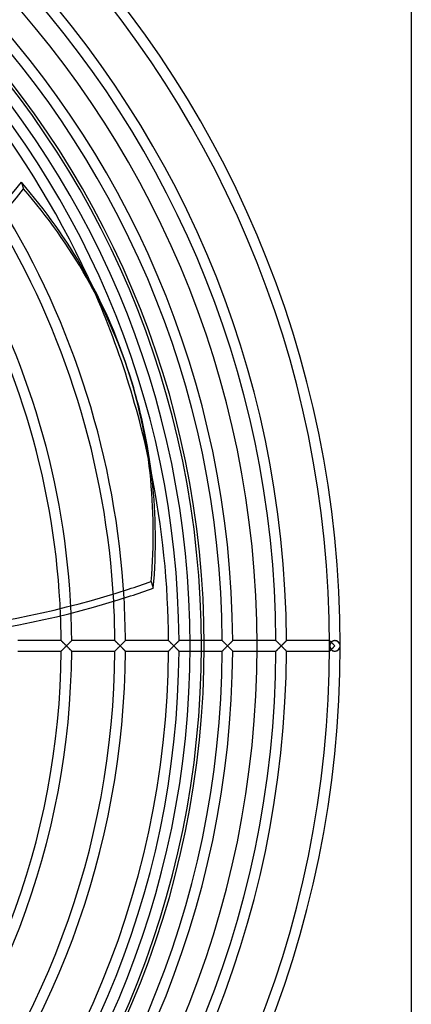
# Model space of a CAD drawing. Extents: x -280 to 280, y -280 to 280.
# Drawn here: x 183 to 280, y -89 to 156 of the extents above; entities that cross this region are included whole.
import ezdxf

# ---------------------------------------------------------------- set-up
doc = ezdxf.new("R2010")
doc.units = 0
doc.layers.add('HIDDEN', color=7, linetype='CONTINUOUS')
doc.layers.add('THICK', color=7, linetype='CONTINUOUS')

msp = doc.modelspace()

# ---------------------------------------------------------------- linework, layer by layer
at = {"layer": 'HIDDEN'}
for p, q in [((183.04, 115.28), (183.59, 113.61)), ((192.94, 1.3), (192.94, 1.3)), ((192.94, 1.3), (192.95, 1.29)), ((192.95, 1.29), (192.97, 1.28)), ((192.97, 1.28), (192.99, 1.26)), ((192.99, 1.26), (193.02, 1.23)), ((193.02, 1.23), (193.05, 1.2)), ((193.05, 1.2), (193.08, 1.16)), ((193.08, 1.16), (193.12, 1.13)), ((193.12, 1.13), (193.16, 1.08)), ((193.16, 1.08), (193.21, 1.04)), ((193.21, 1.04), (193.26, 0.99)), ((193.26, 0.99), (193.32, 0.93)), ((193.32, 0.93), (193.37, 0.87)), ((193.37, 0.87), (193.43, 0.81)), ((193.43, 0.81), (193.5, 0.75)), ((193.5, 0.75), (193.57, 0.68)), ((193.57, 0.68), (193.64, 0.61)), ((193.64, 0.61), (193.71, 0.54)), ((193.71, 0.54), (193.78, 0.47)), ((193.78, 0.47), (193.86, 0.39)), ((193.86, 0.39), (193.93, 0.32)), ((193.93, 0.32), (194.01, 0.24)), ((194.01, 0.24), (194.09, 0.16)), ((194.09, 0.16), (194.17, 0.08)), ((194.17, 0.08), (194.25, 0)), ((194.25, 0), (194.17, -0.08)), ((194.25, 0), (194.32, 0.07)), ((194.32, -0.07), (194.25, 0)), ((194.32, 0.07), (194.39, 0.14)), ((194.39, 0.14), (194.45, 0.2)), ((194.45, 0.2), (194.52, 0.27)), ((194.52, 0.27), (194.59, 0.34)), ((194.59, 0.34), (194.65, 0.41)), ((194.65, 0.41), (194.72, 0.47)), ((194.72, 0.47), (194.79, 0.54)), ((194.79, 0.54), (194.85, 0.6)), ((194.85, 0.6), (194.91, 0.66)), ((194.91, 0.66), (194.98, 0.73)), ((194.98, 0.73), (195.04, 0.79)), ((195.04, 0.79), (195.09, 0.85)), ((195.09, 0.85), (195.15, 0.9)), ((195.15, 0.9), (195.21, 0.96)), ((195.21, 0.96), (195.26, 1.01)), ((195.26, 1.01), (195.31, 1.06)), ((195.31, 1.06), (195.35, 1.11)), ((195.35, 1.11), (195.4, 1.15)), ((195.4, 1.15), (195.44, 1.19)), ((195.44, 1.19), (195.47, 1.22)), ((195.47, 1.22), (195.5, 1.25)), ((195.5, 1.25), (195.52, 1.27)), ((195.52, 1.27), (195.54, 1.29)), ((195.54, 1.29), (195.55, 1.3)), ((195.55, 1.3), (195.55, 1.3)), ((206.29, 1.3), (206.29, 1.3)), ((206.29, 1.3), (206.3, 1.29)), ((206.3, 1.29), (206.32, 1.28)), ((206.32, 1.28), (206.34, 1.26)), ((206.34, 1.26), (206.37, 1.23)), ((206.37, 1.23), (206.4, 1.2)), ((206.4, 1.2), (206.43, 1.17)), ((206.43, 1.17), (206.47, 1.13)), ((206.47, 1.13), (206.51, 1.08)), ((206.51, 1.08), (206.56, 1.04)), ((206.56, 1.04), (206.61, 0.99)), ((206.61, 0.99), (206.66, 0.93)), ((206.66, 0.93), (206.72, 0.88)), ((206.72, 0.88), (206.78, 0.81)), ((206.78, 0.81), (206.85, 0.75)), ((206.85, 0.75), (206.92, 0.68)), ((206.92, 0.68), (206.98, 0.61)), ((206.98, 0.61), (207.06, 0.54)), ((207.06, 0.54), (207.13, 0.47)), ((207.13, 0.47), (207.21, 0.39)), ((207.21, 0.39), (207.28, 0.32)), ((207.28, 0.32), (207.36, 0.24)), ((207.36, 0.24), (207.44, 0.16)), ((207.44, 0.16), (207.52, 0.08)), ((207.52, 0.08), (207.6, 0)), ((207.6, 0), (207.52, -0.08)), ((207.6, 0), (207.67, 0.07)), ((207.67, -0.07), (207.6, 0)), ((207.67, 0.07), (207.73, 0.13)), ((207.73, 0.13), (207.8, 0.2)), ((207.8, 0.2), (207.86, 0.26)), ((207.86, 0.26), (207.93, 0.33)), ((207.93, 0.33), (207.99, 0.39)), ((207.99, 0.39), (208.05, 0.45)), ((208.05, 0.45), (208.12, 0.52)), ((208.12, 0.52), (208.18, 0.58)), ((208.18, 0.58), (208.24, 0.64)), ((208.24, 0.64), (208.3, 0.7)), ((208.3, 0.7), (208.36, 0.76)), ((208.36, 0.76), (208.42, 0.82)), ((208.42, 0.82), (208.47, 0.87)), ((208.47, 0.87), (208.53, 0.93)), ((208.53, 0.93), (208.58, 0.98)), ((208.58, 0.98), (208.63, 1.03)), ((208.63, 1.03), (208.67, 1.08)), ((208.67, 1.08), (208.72, 1.12)), ((208.72, 1.12), (208.76, 1.16)), ((208.76, 1.16), (208.79, 1.2)), ((208.79, 1.2), (208.83, 1.23)), ((208.83, 1.23), (208.85, 1.26)), ((208.85, 1.26), (208.87, 1.28)), ((208.87, 1.28), (208.89, 1.29)), ((208.89, 1.29), (208.9, 1.3)), ((208.9, 1.3), (208.9, 1.3)), ((219.64, 1.3), (219.64, 1.3)), ((219.64, 1.3), (219.65, 1.29)), ((219.65, 1.29), (219.67, 1.28)), ((219.67, 1.28), (219.69, 1.26)), ((219.69, 1.26), (219.71, 1.24)), ((219.71, 1.24), (219.74, 1.21)), ((219.74, 1.21), (219.77, 1.18)), ((219.77, 1.18), (219.81, 1.14)), ((219.81, 1.14), (219.85, 1.1)), ((219.85, 1.1), (219.89, 1.06)), ((219.89, 1.06), (219.94, 1.01)), ((219.94, 1.01), (219.99, 0.96)), ((219.99, 0.96), (220.04, 0.91)), ((220.04, 0.91), (220.1, 0.85)), ((220.1, 0.85), (220.16, 0.79)), ((220.16, 0.79), (220.22, 0.73)), ((220.22, 0.73), (220.29, 0.66)), ((220.29, 0.66), (220.36, 0.59)), ((220.36, 0.59), (220.43, 0.52)), ((220.43, 0.52), (220.5, 0.45)), ((220.5, 0.45), (220.57, 0.38)), ((220.57, 0.38), (220.64, 0.31)), ((220.64, 0.31), (220.72, 0.23)), ((220.72, 0.23), (220.8, 0.15)), ((220.8, 0.15), (220.87, 0.08)), ((220.87, 0.08), (220.95, 0)), ((220.95, 0), (220.87, -0.08)), ((220.95, 0), (221.02, 0.07)), ((221.02, -0.07), (220.95, 0)), ((221.02, 0.07), (221.08, 0.13)), ((221.08, 0.13), (221.15, 0.2)), ((221.15, 0.2), (221.21, 0.26)), ((221.21, 0.26), (221.28, 0.33)), ((221.28, 0.33), (221.34, 0.39)), ((221.34, 0.39), (221.4, 0.45)), ((221.4, 0.45), (221.47, 0.52)), ((221.47, 0.52), (221.53, 0.58)), ((221.53, 0.58), (221.59, 0.64)), ((221.59, 0.64), (221.65, 0.7)), ((221.65, 0.7), (221.71, 0.76)), ((221.71, 0.76), (221.77, 0.82)), ((221.77, 0.82), (221.82, 0.87)), ((221.82, 0.87), (221.88, 0.93)), ((221.88, 0.93), (221.93, 0.98)), ((221.93, 0.98), (221.98, 1.03)), ((221.98, 1.03), (222.02, 1.08)), ((222.02, 1.08), (222.07, 1.12)), ((222.07, 1.12), (222.11, 1.16)), ((222.11, 1.16), (222.14, 1.2)), ((222.14, 1.2), (222.18, 1.23)), ((222.18, 1.23), (222.2, 1.26)), ((222.2, 1.26), (222.22, 1.28)), ((222.22, 1.28), (222.24, 1.29)), ((222.24, 1.29), (222.25, 1.3)), ((222.25, 1.3), (222.25, 1.3)), ((232.99, 1.3), (225, 1.3)), ((232.99, 1.3), (232.99, 1.3)), ((232.99, 1.3), (233, 1.29)), ((233.01, 1.29), (232.99, 1.3)), ((232.99, 1.3), (232.99, 1.3)), ((233, 1.29), (233.02, 1.28)), ((233.02, 1.27), (233.01, 1.29)), ((233.02, 1.28), (233.04, 1.26)), ((233.05, 1.25), (233.02, 1.27)), ((233.04, 1.26), (233.06, 1.24)), ((233.08, 1.22), (233.05, 1.25)), ((233.06, 1.24), (233.09, 1.21)), ((233.11, 1.19), (233.08, 1.22)), ((233.09, 1.21), (233.12, 1.18)), ((233.15, 1.15), (233.11, 1.19)), ((233.12, 1.18), (233.16, 1.14)), ((233.19, 1.1), (233.15, 1.15)), ((233.16, 1.14), (233.2, 1.1)), ((233.24, 1.06), (233.19, 1.1)), ((233.2, 1.1), (233.24, 1.06)), ((233.24, 1.06), (233.29, 1.01)), ((233.29, 1), (233.24, 1.06)), ((233.29, 1.01), (233.34, 0.96)), ((233.35, 0.95), (233.29, 1)), ((233.34, 0.96), (233.39, 0.91)), ((233.4, 0.89), (233.35, 0.95)), ((233.39, 0.91), (233.45, 0.85)), ((233.46, 0.84), (233.4, 0.89)), ((233.45, 0.85), (233.51, 0.79)), ((233.52, 0.78), (233.46, 0.84)), ((233.51, 0.79), (233.57, 0.73)), ((233.58, 0.71), (233.52, 0.78)), ((233.57, 0.73), (233.64, 0.66)), ((233.65, 0.65), (233.58, 0.71)), ((233.64, 0.66), (233.71, 0.59)), ((233.72, 0.58), (233.65, 0.65)), ((233.71, 0.59), (233.78, 0.52)), ((233.78, 0.52), (233.72, 0.58)), ((233.78, 0.52), (233.85, 0.45)), ((233.85, 0.44), (233.78, 0.52)), ((233.85, 0.45), (233.92, 0.38)), ((233.93, 0.37), (233.85, 0.44)), ((233.92, 0.38), (233.99, 0.31)), ((234, 0.3), (233.93, 0.37)), ((233.99, 0.31), (234.07, 0.23)), ((234.07, 0.23), (234, 0.3)), ((234.07, 0.23), (234.15, 0.15)), ((234.15, 0.15), (234.07, 0.23)), ((234.15, 0.15), (234.22, 0.08)), ((234.22, 0.08), (234.15, 0.15)), ((234.22, 0.08), (234.3, 0)), ((234.3, 0), (234.22, 0.08)), ((234.3, 0), (234.22, -0.08)), ((234.22, -0.08), (234.3, 0)), ((234.3, 0), (234.37, 0.07)), ((234.37, 0.07), (234.3, 0)), ((234.37, -0.07), (234.3, 0)), ((234.3, 0), (234.37, -0.07)), ((234.37, 0.07), (234.44, 0.14)), ((234.43, 0.13), (234.37, 0.07)), ((234.5, 0.2), (234.43, 0.13)), ((234.44, 0.14), (234.5, 0.2)), ((234.5, 0.2), (234.57, 0.27)), ((234.56, 0.26), (234.5, 0.2)), ((234.63, 0.33), (234.56, 0.26)), ((234.57, 0.27), (234.64, 0.34)), ((234.69, 0.39), (234.63, 0.33)), ((234.64, 0.34), (234.7, 0.41)), ((234.75, 0.45), (234.69, 0.39)), ((234.7, 0.41), (234.77, 0.47)), ((234.82, 0.52), (234.75, 0.45)), ((234.77, 0.47), (234.84, 0.54)), ((234.88, 0.58), (234.82, 0.52)), ((234.84, 0.54), (234.9, 0.6)), ((234.94, 0.64), (234.88, 0.58)), ((234.9, 0.6), (234.96, 0.66)), ((235, 0.7), (234.94, 0.64)), ((234.96, 0.66), (235.03, 0.73)), ((235.06, 0.76), (235, 0.7)), ((235.03, 0.73), (235.09, 0.79)), ((235.12, 0.82), (235.06, 0.76)), ((235.09, 0.79), (235.14, 0.85)), ((235.17, 0.87), (235.12, 0.82)), ((235.14, 0.85), (235.2, 0.9)), ((235.23, 0.93), (235.17, 0.87)), ((235.2, 0.9), (235.26, 0.96)), ((235.28, 0.98), (235.23, 0.93)), ((235.26, 0.96), (235.31, 1.01)), ((235.33, 1.03), (235.28, 0.98)), ((235.31, 1.01), (235.36, 1.06)), ((235.37, 1.08), (235.33, 1.03)), ((235.36, 1.06), (235.41, 1.11)), ((235.42, 1.12), (235.37, 1.08)), ((235.41, 1.11), (235.45, 1.15)), ((235.46, 1.16), (235.42, 1.12)), ((235.45, 1.15), (235.49, 1.19)), ((235.49, 1.2), (235.46, 1.16)), ((235.53, 1.23), (235.49, 1.2)), ((235.49, 1.19), (235.52, 1.22)), ((235.52, 1.22), (235.55, 1.25)), ((235.55, 1.26), (235.53, 1.23)), ((235.57, 1.28), (235.55, 1.26)), ((235.55, 1.25), (235.57, 1.27)), ((235.57, 1.27), (235.59, 1.29)), ((235.59, 1.29), (235.57, 1.28)), ((235.59, 1.29), (235.6, 1.3)), ((235.6, 1.3), (235.59, 1.29)), ((235.6, 1.3), (235.6, 1.3)), ((246.34, 1.3), (235.6, 1.3)), ((235.6, 1.3), (235.6, 1.3)), ((246.34, 1.3), (246.34, 1.3)), ((246.34, 1.3), (246.35, 1.29)), ((246.35, 1.3), (246.34, 1.3)), ((246.36, 1.29), (246.35, 1.3)), ((246.35, 1.29), (246.37, 1.28)), ((246.37, 1.27), (246.36, 1.29)), ((246.37, 1.28), (246.39, 1.26)), ((246.4, 1.25), (246.37, 1.27)), ((246.39, 1.26), (246.42, 1.23)), ((246.43, 1.22), (246.4, 1.25)), ((246.42, 1.23), (246.45, 1.2)), ((246.46, 1.19), (246.43, 1.22)), ((246.45, 1.2), (246.48, 1.17)), ((246.5, 1.15), (246.46, 1.19)), ((246.48, 1.17), (246.52, 1.13)), ((246.55, 1.1), (246.5, 1.15)), ((246.52, 1.13), (246.56, 1.09)), ((246.59, 1.05), (246.55, 1.1)), ((246.56, 1.09), (246.61, 1.04)), ((246.64, 1), (246.59, 1.05)), ((246.61, 1.04), (246.66, 0.99)), ((246.7, 0.95), (246.64, 1)), ((246.66, 0.99), (246.71, 0.93)), ((246.75, 0.89), (246.7, 0.95)), ((246.71, 0.93), (246.77, 0.88)), ((246.81, 0.84), (246.75, 0.89)), ((246.77, 0.88), (246.83, 0.82)), ((246.87, 0.78), (246.81, 0.84)), ((246.83, 0.82), (246.9, 0.75)), ((246.94, 0.71), (246.87, 0.78)), ((246.9, 0.75), (246.96, 0.68)), ((247, 0.65), (246.94, 0.71)), ((246.96, 0.68), (247.03, 0.62)), ((247.07, 0.58), (247, 0.65)), ((247.03, 0.62), (247.11, 0.54)), ((247.14, 0.51), (247.07, 0.58)), ((247.11, 0.54), (247.18, 0.47)), ((247.21, 0.44), (247.14, 0.51)), ((247.18, 0.47), (247.25, 0.4)), ((247.28, 0.37), (247.21, 0.44)), ((247.25, 0.4), (247.33, 0.32)), ((247.35, 0.3), (247.28, 0.37)), ((247.33, 0.32), (247.41, 0.24)), ((247.42, 0.23), (247.35, 0.3)), ((247.41, 0.24), (247.49, 0.16)), ((247.5, 0.15), (247.42, 0.23)), ((247.49, 0.16), (247.57, 0.08)), ((247.57, 0.08), (247.5, 0.15)), ((247.57, 0.08), (247.65, 0)), ((247.65, 0), (247.57, 0.08)), ((247.65, 0), (247.57, -0.08)), ((247.57, -0.08), (247.65, 0)), ((247.65, 0), (247.72, 0.07)), ((247.72, 0.07), (247.65, 0)), ((247.72, -0.07), (247.65, 0)), ((247.65, 0), (247.72, -0.07)), ((247.72, 0.07), (247.79, 0.14)), ((247.78, 0.13), (247.72, 0.07)), ((247.85, 0.2), (247.78, 0.13)), ((247.79, 0.14), (247.85, 0.2)), ((247.85, 0.2), (247.92, 0.27)), ((247.91, 0.26), (247.85, 0.2)), ((247.98, 0.33), (247.91, 0.26)), ((247.92, 0.27), (247.99, 0.34)), ((248.04, 0.39), (247.98, 0.33)), ((247.99, 0.34), (248.05, 0.41)), ((248.1, 0.45), (248.04, 0.39)), ((248.05, 0.41), (248.12, 0.47)), ((248.17, 0.52), (248.1, 0.45)), ((248.12, 0.47), (248.19, 0.54)), ((248.23, 0.58), (248.17, 0.52)), ((248.19, 0.54), (248.25, 0.6)), ((248.29, 0.64), (248.23, 0.58)), ((248.25, 0.6), (248.31, 0.66)), ((248.35, 0.7), (248.29, 0.64)), ((248.31, 0.66), (248.38, 0.73)), ((248.41, 0.76), (248.35, 0.7)), ((248.38, 0.73), (248.44, 0.79)), ((248.47, 0.82), (248.41, 0.76)), ((248.44, 0.79), (248.49, 0.85)), ((248.52, 0.87), (248.47, 0.82)), ((248.49, 0.85), (248.55, 0.9)), ((248.58, 0.93), (248.52, 0.87)), ((248.55, 0.9), (248.61, 0.96)), ((248.63, 0.98), (248.58, 0.93)), ((248.61, 0.96), (248.66, 1.01)), ((248.68, 1.03), (248.63, 0.98)), ((248.66, 1.01), (248.71, 1.06)), ((248.72, 1.08), (248.68, 1.03)), ((248.71, 1.06), (248.76, 1.11)), ((248.77, 1.12), (248.72, 1.08)), ((248.76, 1.11), (248.8, 1.15)), ((248.81, 1.16), (248.77, 1.12)), ((248.8, 1.15), (248.84, 1.19)), ((248.84, 1.2), (248.81, 1.16)), ((248.88, 1.23), (248.84, 1.2)), ((248.84, 1.19), (248.87, 1.22)), ((248.87, 1.22), (248.9, 1.25)), ((248.9, 1.26), (248.88, 1.23)), ((248.92, 1.28), (248.9, 1.26)), ((248.9, 1.25), (248.92, 1.27)), ((248.92, 1.27), (248.94, 1.29)), ((248.94, 1.29), (248.92, 1.28)), ((248.94, 1.29), (248.95, 1.3)), ((248.95, 1.3), (248.94, 1.29)), ((248.95, 1.3), (248.95, 1.3)), ((259.69, 1.3), (248.95, 1.3)), ((248.95, 1.3), (248.95, 1.3)), ((259.69, 1.3), (259.69, 1.3)), ((259.69, 1.3), (259.69, 1.3)), ((259.69, 1.3), (259.7, 1.29)), ((259.7, 1.3), (259.69, 1.3)), ((259.7, 1.29), (259.7, 1.3)), ((259.7, 1.29), (259.72, 1.28)), ((259.71, 1.28), (259.7, 1.29)), ((259.71, 0.22), (259.7, 0.15)), ((259.7, 0.15), (259.7, 0.07)), ((259.7, 0.07), (259.7, 0)), ((259.7, 0), (259.7, -0.07)), ((259.73, 1.27), (259.71, 1.28)), ((259.73, 0.29), (259.71, 0.22)), ((259.72, 1.28), (259.74, 1.26)), ((259.74, 1.25), (259.73, 1.27)), ((259.75, 0.36), (259.73, 0.29)), ((259.74, 1.26), (259.77, 1.23)), ((259.76, 1.24), (259.74, 1.25)), ((259.77, 0.43), (259.75, 0.36)), ((259.78, 1.22), (259.76, 1.24)), ((259.77, 1.23), (259.8, 1.2)), ((259.79, 0.5), (259.77, 0.43)), ((259.8, 1.19), (259.78, 1.22)), ((259.82, 0.57), (259.79, 0.5)), ((259.8, 1.2), (259.83, 1.17)), ((259.83, 1.17), (259.8, 1.19)), ((259.86, 0.63), (259.82, 0.57)), ((259.83, 1.17), (259.87, 1.13)), ((259.85, 1.14), (259.83, 1.17)), ((259.88, 1.12), (259.85, 1.14)), ((259.89, 0.69), (259.86, 0.63)), ((259.87, 1.13), (259.91, 1.09)), ((259.91, 1.09), (259.88, 1.12)), ((259.93, 0.75), (259.89, 0.69)), ((259.91, 1.09), (259.96, 1.04)), ((259.94, 1.06), (259.91, 1.09)), ((259.98, 0.81), (259.93, 0.75)), ((259.97, 1.03), (259.94, 1.06)), ((259.96, 1.04), (260.01, 0.99)), ((260.01, 0.99), (259.97, 1.03)), ((260.03, 0.87), (259.98, 0.81)), ((260.01, 0.99), (260.06, 0.94)), ((260.04, 0.96), (260.01, 0.99)), ((260.08, 0.92), (260.03, 0.87)), ((260.08, 0.92), (260.04, 0.96)), ((260.06, 0.94), (260.12, 0.88)), ((260.13, 0.98), (260.08, 0.92)), ((260.12, 0.88), (260.18, 0.82)), ((260.19, 1.03), (260.13, 0.98)), ((260.18, 0.82), (260.25, 0.75)), ((260.26, 1.07), (260.19, 1.03)), ((260.25, 0.75), (260.31, 0.69)), ((260.33, 1.12), (260.26, 1.07)), ((260.31, 0.69), (260.38, 0.62)), ((260.4, 1.16), (260.33, 1.12)), ((260.38, 0.62), (260.46, 0.54)), ((260.48, 1.2), (260.4, 1.16)), ((260.46, 0.54), (260.53, 0.47)), ((260.56, 1.23), (260.48, 1.2)), ((260.53, 0.47), (260.6, 0.4)), ((260.64, 1.25), (260.56, 1.23)), ((260.6, 0.4), (260.68, 0.32)), ((260.73, 1.28), (260.64, 1.25)), ((260.68, 0.32), (260.76, 0.24)), ((260.82, 1.29), (260.73, 1.28)), ((260.76, 0.24), (260.84, 0.16)), ((260.91, 1.3), (260.82, 1.29)), ((260.84, 0.16), (260.92, 0.08)), ((261, 1.3), (260.91, 1.3)), ((260.92, 0.08), (261, 0)), ((261.1, 1.3), (261, 1.3)), ((261.19, 1.29), (261.1, 1.3)), ((261.29, 1.27), (261.19, 1.29)), ((261.38, 1.25), (261.29, 1.27)), ((261.47, 1.22), (261.38, 1.25)), ((261.55, 1.18), (261.47, 1.22)), ((261.63, 1.14), (261.55, 1.18)), ((261.7, 1.1), (261.63, 1.14)), ((261.77, 1.05), (261.7, 1.1)), ((261.84, 1), (261.77, 1.05)), ((261.9, 0.95), (261.84, 1)), ((261.96, 0.89), (261.9, 0.95)), ((262.01, 0.83), (261.96, 0.89)), ((262.06, 0.77), (262.01, 0.83)), ((262.1, 0.71), (262.06, 0.77)), ((262.14, 0.64), (262.1, 0.71)), ((262.17, 0.58), (262.14, 0.64)), ((262.2, 0.51), (262.17, 0.58)), ((262.23, 0.44), (262.2, 0.51)), ((262.25, 0.37), (262.23, 0.44)), ((262.27, 0.3), (262.25, 0.37)), ((262.29, 0.22), (262.27, 0.3)), ((262.3, 0.15), (262.29, 0.22)), ((262.3, 0.07), (262.3, 0.15)), ((262.3, 0), (262.3, 0.07)), ((192.95, -1.29), (192.94, -1.3)), ((192.94, -1.3), (192.94, -1.31)), ((192.97, -1.28), (192.95, -1.29)), ((192.99, -1.26), (192.97, -1.28)), ((193.02, -1.23), (192.99, -1.26)), ((193.05, -1.2), (193.02, -1.23)), ((193.08, -1.16), (193.05, -1.2)), ((193.12, -1.13), (193.08, -1.16)), ((193.16, -1.08), (193.12, -1.13)), ((193.21, -1.04), (193.16, -1.08)), ((193.26, -0.99), (193.21, -1.04)), ((193.32, -0.93), (193.26, -0.99)), ((193.37, -0.87), (193.32, -0.93)), ((193.43, -0.81), (193.37, -0.87)), ((193.5, -0.75), (193.43, -0.81)), ((193.57, -0.68), (193.5, -0.75)), ((193.64, -0.61), (193.57, -0.68)), ((193.71, -0.54), (193.64, -0.61)), ((193.78, -0.47), (193.71, -0.54)), ((193.86, -0.39), (193.78, -0.47)), ((193.93, -0.32), (193.86, -0.39)), ((194.01, -0.24), (193.93, -0.32)), ((194.09, -0.16), (194.01, -0.24)), ((194.17, -0.08), (194.09, -0.16)), ((194.39, -0.14), (194.32, -0.07)), ((194.45, -0.2), (194.39, -0.14)), ((194.52, -0.27), (194.45, -0.2)), ((194.59, -0.34), (194.52, -0.27)), ((194.65, -0.41), (194.59, -0.34)), ((194.72, -0.47), (194.65, -0.41)), ((194.79, -0.54), (194.72, -0.47)), ((194.85, -0.6), (194.79, -0.54)), ((194.91, -0.66), (194.85, -0.6)), ((194.98, -0.73), (194.91, -0.66)), ((195.04, -0.79), (194.98, -0.73)), ((195.09, -0.85), (195.04, -0.79)), ((195.15, -0.9), (195.09, -0.85)), ((195.21, -0.96), (195.15, -0.9)), ((195.26, -1.01), (195.21, -0.96)), ((195.31, -1.06), (195.26, -1.01)), ((195.35, -1.11), (195.31, -1.06)), ((195.4, -1.15), (195.35, -1.11)), ((195.44, -1.19), (195.4, -1.15)), ((195.47, -1.22), (195.44, -1.19)), ((195.5, -1.25), (195.47, -1.22)), ((195.52, -1.27), (195.5, -1.25)), ((195.54, -1.29), (195.52, -1.27)), ((195.55, -1.3), (195.54, -1.29)), ((195.55, -1.31), (195.55, -1.3)), ((206.3, -1.29), (206.29, -1.3)), ((206.29, -1.3), (206.29, -1.31)), ((206.32, -1.28), (206.3, -1.29)), ((206.34, -1.26), (206.32, -1.28)), ((206.37, -1.23), (206.34, -1.26)), ((206.4, -1.2), (206.37, -1.23)), ((206.43, -1.17), (206.4, -1.2)), ((206.47, -1.13), (206.43, -1.17)), ((206.51, -1.08), (206.47, -1.13)), ((206.56, -1.04), (206.51, -1.08)), ((206.61, -0.99), (206.56, -1.04)), ((206.66, -0.93), (206.61, -0.99)), ((206.72, -0.88), (206.66, -0.93)), ((206.78, -0.81), (206.72, -0.88)), ((206.85, -0.75), (206.78, -0.81)), ((206.92, -0.68), (206.85, -0.75)), ((206.98, -0.61), (206.92, -0.68)), ((207.06, -0.54), (206.98, -0.61)), ((207.13, -0.47), (207.06, -0.54)), ((207.21, -0.39), (207.13, -0.47)), ((207.28, -0.32), (207.21, -0.39)), ((207.36, -0.24), (207.28, -0.32)), ((207.44, -0.16), (207.36, -0.24)), ((207.52, -0.08), (207.44, -0.16)), ((207.73, -0.13), (207.67, -0.07)), ((207.8, -0.2), (207.73, -0.13)), ((207.86, -0.26), (207.8, -0.2)), ((207.93, -0.33), (207.86, -0.26)), ((207.99, -0.39), (207.93, -0.33)), ((208.05, -0.45), (207.99, -0.39)), ((208.12, -0.52), (208.05, -0.45)), ((208.18, -0.58), (208.12, -0.52)), ((208.24, -0.64), (208.18, -0.58)), ((208.3, -0.7), (208.24, -0.64)), ((208.36, -0.76), (208.3, -0.7)), ((208.42, -0.82), (208.36, -0.76)), ((208.47, -0.87), (208.42, -0.82)), ((208.53, -0.93), (208.47, -0.87)), ((208.58, -0.98), (208.53, -0.93)), ((208.63, -1.03), (208.58, -0.98)), ((208.67, -1.08), (208.63, -1.03)), ((208.72, -1.12), (208.67, -1.08)), ((208.76, -1.16), (208.72, -1.12)), ((208.79, -1.2), (208.76, -1.16)), ((208.83, -1.23), (208.79, -1.2)), ((208.85, -1.26), (208.83, -1.23)), ((208.87, -1.28), (208.85, -1.26)), ((208.89, -1.29), (208.87, -1.28)), ((208.9, -1.3), (208.89, -1.29)), ((208.9, -1.31), (208.9, -1.3)), ((219.65, -1.29), (219.64, -1.3)), ((219.64, -1.3), (219.64, -1.31)), ((219.67, -1.28), (219.65, -1.29)), ((219.69, -1.26), (219.67, -1.28)), ((219.71, -1.24), (219.69, -1.26)), ((219.74, -1.21), (219.71, -1.24)), ((219.77, -1.18), (219.74, -1.21)), ((219.81, -1.14), (219.77, -1.18)), ((219.85, -1.1), (219.81, -1.14)), ((219.89, -1.06), (219.85, -1.1)), ((219.94, -1.01), (219.89, -1.06)), ((219.99, -0.96), (219.94, -1.01)), ((220.04, -0.91), (219.99, -0.96)), ((220.1, -0.85), (220.04, -0.91)), ((220.16, -0.79), (220.1, -0.85)), ((220.22, -0.73), (220.16, -0.79)), ((220.29, -0.66), (220.22, -0.73)), ((220.36, -0.59), (220.29, -0.66)), ((220.43, -0.52), (220.36, -0.59)), ((220.5, -0.45), (220.43, -0.52)), ((220.57, -0.38), (220.5, -0.45)), ((220.64, -0.31), (220.57, -0.38)), ((220.72, -0.23), (220.64, -0.31)), ((220.8, -0.15), (220.72, -0.23)), ((220.87, -0.08), (220.8, -0.15)), ((221.08, -0.13), (221.02, -0.07)), ((221.15, -0.2), (221.08, -0.13)), ((221.21, -0.26), (221.15, -0.2)), ((221.28, -0.33), (221.21, -0.26)), ((221.34, -0.39), (221.28, -0.33)), ((221.4, -0.45), (221.34, -0.39)), ((221.47, -0.52), (221.4, -0.45)), ((221.53, -0.58), (221.47, -0.52)), ((221.59, -0.64), (221.53, -0.58)), ((221.65, -0.7), (221.59, -0.64)), ((221.71, -0.76), (221.65, -0.7)), ((221.77, -0.82), (221.71, -0.76)), ((221.82, -0.87), (221.77, -0.82)), ((221.88, -0.93), (221.82, -0.87)), ((221.93, -0.98), (221.88, -0.93)), ((221.98, -1.03), (221.93, -0.98)), ((222.02, -1.08), (221.98, -1.03)), ((222.07, -1.12), (222.02, -1.08)), ((222.11, -1.16), (222.07, -1.12)), ((222.14, -1.2), (222.11, -1.16)), ((222.18, -1.23), (222.14, -1.2)), ((222.2, -1.26), (222.18, -1.23)), ((222.22, -1.28), (222.2, -1.26)), ((222.24, -1.29), (222.22, -1.28)), ((222.25, -1.3), (222.24, -1.29)), ((222.25, -1.31), (222.25, -1.3)), ((225, -1.31), (232.99, -1.31)), ((233, -1.29), (232.99, -1.3)), ((232.99, -1.3), (233.01, -1.29)), ((232.99, -1.3), (232.99, -1.31)), ((232.99, -1.31), (232.99, -1.3)), ((233.02, -1.28), (233, -1.29)), ((233.01, -1.29), (233.02, -1.27)), ((233.02, -1.27), (233.05, -1.25)), ((233.04, -1.26), (233.02, -1.28)), ((233.06, -1.24), (233.04, -1.26)), ((233.05, -1.25), (233.08, -1.22)), ((233.09, -1.21), (233.06, -1.24)), ((233.08, -1.22), (233.11, -1.19)), ((233.12, -1.18), (233.09, -1.21)), ((233.11, -1.19), (233.15, -1.15)), ((233.16, -1.14), (233.12, -1.18)), ((233.15, -1.15), (233.19, -1.1)), ((233.2, -1.1), (233.16, -1.14)), ((233.19, -1.1), (233.24, -1.06)), ((233.24, -1.06), (233.2, -1.1)), ((233.24, -1.06), (233.29, -1)), ((233.29, -1.01), (233.24, -1.06)), ((233.29, -1), (233.35, -0.95)), ((233.34, -0.96), (233.29, -1.01)), ((233.39, -0.91), (233.34, -0.96)), ((233.35, -0.95), (233.4, -0.89)), ((233.45, -0.85), (233.39, -0.91)), ((233.4, -0.89), (233.46, -0.84)), ((233.51, -0.79), (233.45, -0.85)), ((233.46, -0.84), (233.52, -0.78)), ((233.57, -0.73), (233.51, -0.79)), ((233.52, -0.78), (233.58, -0.71)), ((233.64, -0.66), (233.57, -0.73)), ((233.58, -0.71), (233.65, -0.65)), ((233.71, -0.59), (233.64, -0.66)), ((233.65, -0.65), (233.72, -0.58)), ((233.78, -0.52), (233.71, -0.59)), ((233.72, -0.58), (233.78, -0.52)), ((233.78, -0.52), (233.85, -0.44)), ((233.85, -0.45), (233.78, -0.52)), ((233.85, -0.44), (233.93, -0.37)), ((233.92, -0.38), (233.85, -0.45)), ((233.99, -0.31), (233.92, -0.38)), ((233.93, -0.37), (234, -0.3)), ((234.07, -0.23), (233.99, -0.31)), ((234, -0.3), (234.07, -0.23)), ((234.15, -0.15), (234.07, -0.23)), ((234.07, -0.23), (234.15, -0.15)), ((234.22, -0.08), (234.15, -0.15)), ((234.15, -0.15), (234.22, -0.08)), ((234.44, -0.14), (234.37, -0.07)), ((234.37, -0.07), (234.43, -0.13)), ((234.43, -0.13), (234.5, -0.2)), ((234.5, -0.2), (234.44, -0.14)), ((234.57, -0.27), (234.5, -0.2)), ((234.5, -0.2), (234.56, -0.26)), ((234.56, -0.26), (234.63, -0.33)), ((234.64, -0.34), (234.57, -0.27)), ((234.63, -0.33), (234.69, -0.39)), ((234.7, -0.41), (234.64, -0.34)), ((234.69, -0.39), (234.75, -0.45)), ((234.77, -0.47), (234.7, -0.41)), ((234.75, -0.45), (234.82, -0.52)), ((234.84, -0.54), (234.77, -0.47)), ((234.82, -0.52), (234.88, -0.58)), ((234.9, -0.6), (234.84, -0.54)), ((234.88, -0.58), (234.94, -0.64)), ((234.96, -0.66), (234.9, -0.6)), ((234.94, -0.64), (235, -0.7)), ((235.03, -0.73), (234.96, -0.66)), ((235, -0.7), (235.06, -0.76)), ((235.09, -0.79), (235.03, -0.73)), ((235.06, -0.76), (235.12, -0.82)), ((235.14, -0.85), (235.09, -0.79)), ((235.12, -0.82), (235.17, -0.87)), ((235.2, -0.9), (235.14, -0.85)), ((235.17, -0.87), (235.23, -0.93)), ((235.26, -0.96), (235.2, -0.9)), ((235.23, -0.93), (235.28, -0.98)), ((235.31, -1.01), (235.26, -0.96)), ((235.28, -0.98), (235.33, -1.03)), ((235.36, -1.06), (235.31, -1.01)), ((235.33, -1.03), (235.37, -1.08)), ((235.41, -1.11), (235.36, -1.06)), ((235.37, -1.08), (235.42, -1.12)), ((235.45, -1.15), (235.41, -1.11)), ((235.42, -1.12), (235.46, -1.16)), ((235.49, -1.19), (235.45, -1.15)), ((235.46, -1.16), (235.49, -1.2)), ((235.52, -1.22), (235.49, -1.19)), ((235.49, -1.2), (235.53, -1.23)), ((235.55, -1.25), (235.52, -1.22)), ((235.53, -1.23), (235.55, -1.26)), ((235.57, -1.27), (235.55, -1.25)), ((235.55, -1.26), (235.57, -1.28)), ((235.59, -1.29), (235.57, -1.27)), ((235.57, -1.28), (235.59, -1.29)), ((235.6, -1.3), (235.59, -1.29)), ((235.59, -1.29), (235.6, -1.3)), ((235.6, -1.31), (235.6, -1.3)), ((235.6, -1.3), (235.6, -1.31)), ((235.6, -1.31), (246.34, -1.31)), ((246.35, -1.29), (246.34, -1.3)), ((246.34, -1.3), (246.34, -1.31)), ((246.34, -1.31), (246.35, -1.3)), ((246.37, -1.28), (246.35, -1.29)), ((246.35, -1.3), (246.36, -1.29)), ((246.36, -1.29), (246.37, -1.27)), ((246.37, -1.27), (246.4, -1.25)), ((246.39, -1.26), (246.37, -1.28)), ((246.42, -1.23), (246.39, -1.26)), ((246.4, -1.25), (246.43, -1.22)), ((246.45, -1.2), (246.42, -1.23)), ((246.43, -1.22), (246.46, -1.19)), ((246.48, -1.17), (246.45, -1.2)), ((246.46, -1.19), (246.5, -1.15)), ((246.52, -1.13), (246.48, -1.17)), ((246.5, -1.15), (246.55, -1.1)), ((246.56, -1.09), (246.52, -1.13)), ((246.55, -1.1), (246.59, -1.05)), ((246.61, -1.04), (246.56, -1.09)), ((246.59, -1.05), (246.64, -1)), ((246.66, -0.99), (246.61, -1.04)), ((246.64, -1), (246.7, -0.95)), ((246.71, -0.93), (246.66, -0.99)), ((246.7, -0.95), (246.75, -0.89)), ((246.77, -0.88), (246.71, -0.93)), ((246.75, -0.89), (246.81, -0.84)), ((246.83, -0.82), (246.77, -0.88)), ((246.81, -0.84), (246.87, -0.78)), ((246.9, -0.75), (246.83, -0.82)), ((246.87, -0.78), (246.94, -0.71)), ((246.96, -0.68), (246.9, -0.75)), ((246.94, -0.71), (247, -0.65)), ((247.03, -0.62), (246.96, -0.68)), ((247, -0.65), (247.07, -0.58)), ((247.11, -0.54), (247.03, -0.62)), ((247.07, -0.58), (247.14, -0.51)), ((247.18, -0.47), (247.11, -0.54)), ((247.14, -0.51), (247.21, -0.44)), ((247.25, -0.4), (247.18, -0.47)), ((247.21, -0.44), (247.28, -0.37)), ((247.33, -0.32), (247.25, -0.4)), ((247.28, -0.37), (247.35, -0.3)), ((247.41, -0.24), (247.33, -0.32)), ((247.35, -0.3), (247.42, -0.23)), ((247.49, -0.16), (247.41, -0.24)), ((247.42, -0.23), (247.5, -0.15)), ((247.57, -0.08), (247.49, -0.16)), ((247.5, -0.15), (247.57, -0.08)), ((247.79, -0.14), (247.72, -0.07)), ((247.72, -0.07), (247.78, -0.13)), ((247.78, -0.13), (247.85, -0.2)), ((247.85, -0.2), (247.79, -0.14)), ((247.92, -0.27), (247.85, -0.2)), ((247.85, -0.2), (247.91, -0.26)), ((247.91, -0.26), (247.98, -0.33)), ((247.99, -0.34), (247.92, -0.27)), ((247.98, -0.33), (248.04, -0.39)), ((248.05, -0.41), (247.99, -0.34)), ((248.04, -0.39), (248.1, -0.45)), ((248.12, -0.47), (248.05, -0.41)), ((248.1, -0.45), (248.17, -0.52)), ((248.19, -0.54), (248.12, -0.47)), ((248.17, -0.52), (248.23, -0.58)), ((248.25, -0.6), (248.19, -0.54)), ((248.23, -0.58), (248.29, -0.64)), ((248.31, -0.66), (248.25, -0.6)), ((248.29, -0.64), (248.35, -0.7)), ((248.38, -0.73), (248.31, -0.66)), ((248.35, -0.7), (248.41, -0.76)), ((248.44, -0.79), (248.38, -0.73)), ((248.41, -0.76), (248.47, -0.82)), ((248.49, -0.85), (248.44, -0.79)), ((248.47, -0.82), (248.52, -0.87)), ((248.55, -0.9), (248.49, -0.85)), ((248.52, -0.87), (248.58, -0.93)), ((248.61, -0.96), (248.55, -0.9)), ((248.58, -0.93), (248.63, -0.98)), ((248.66, -1.01), (248.61, -0.96)), ((248.63, -0.98), (248.68, -1.03)), ((248.71, -1.06), (248.66, -1.01)), ((248.68, -1.03), (248.72, -1.08)), ((248.76, -1.11), (248.71, -1.06)), ((248.72, -1.08), (248.77, -1.12)), ((248.8, -1.15), (248.76, -1.11)), ((248.77, -1.12), (248.81, -1.16)), ((248.84, -1.19), (248.8, -1.15)), ((248.81, -1.16), (248.84, -1.2)), ((248.87, -1.22), (248.84, -1.19)), ((248.84, -1.2), (248.88, -1.23)), ((248.9, -1.25), (248.87, -1.22)), ((248.88, -1.23), (248.9, -1.26)), ((248.92, -1.27), (248.9, -1.25)), ((248.9, -1.26), (248.92, -1.28)), ((248.94, -1.29), (248.92, -1.27)), ((248.92, -1.28), (248.94, -1.29)), ((248.95, -1.3), (248.94, -1.29)), ((248.94, -1.29), (248.95, -1.3)), ((248.95, -1.31), (248.95, -1.3)), ((248.95, -1.3), (248.95, -1.31)), ((248.95, -1.31), (259.69, -1.31)), ((259.7, -1.29), (259.69, -1.3)), ((259.69, -1.3), (259.69, -1.31)), ((259.69, -1.31), (259.69, -1.3)), ((259.69, -1.3), (259.7, -1.3)), ((259.7, -0.07), (259.7, -0.15)), ((259.7, -0.15), (259.71, -0.22)), ((259.72, -1.28), (259.7, -1.29)), ((259.7, -1.29), (259.71, -1.28)), ((259.7, -1.3), (259.7, -1.29)), ((259.71, -0.22), (259.73, -0.29)), ((259.71, -1.28), (259.73, -1.27)), ((259.74, -1.26), (259.72, -1.28)), ((259.73, -0.29), (259.75, -0.36)), ((259.73, -1.27), (259.74, -1.25)), ((259.77, -1.23), (259.74, -1.26)), ((259.74, -1.25), (259.76, -1.24)), ((259.75, -0.36), (259.77, -0.43)), ((259.76, -1.24), (259.78, -1.22)), ((259.77, -0.43), (259.79, -0.5)), ((259.8, -1.2), (259.77, -1.23)), ((259.78, -1.22), (259.8, -1.19)), ((259.79, -0.5), (259.82, -0.57)), ((259.83, -1.17), (259.8, -1.2)), ((259.8, -1.19), (259.83, -1.17)), ((259.82, -0.57), (259.86, -0.63)), ((259.87, -1.13), (259.83, -1.17)), ((259.83, -1.17), (259.85, -1.14)), ((259.85, -1.14), (259.88, -1.12)), ((259.86, -0.63), (259.89, -0.69)), ((259.91, -1.09), (259.87, -1.13)), ((259.88, -1.12), (259.91, -1.09)), ((259.89, -0.69), (259.93, -0.75)), ((259.96, -1.04), (259.91, -1.09)), ((259.91, -1.09), (259.94, -1.06)), ((259.93, -0.75), (259.98, -0.81)), ((259.94, -1.06), (259.97, -1.03)), ((260.01, -0.99), (259.96, -1.04)), ((259.97, -1.03), (260.01, -0.99)), ((259.98, -0.81), (260.03, -0.87)), ((260.06, -0.94), (260.01, -0.99)), ((260.01, -0.99), (260.04, -0.96)), ((260.03, -0.87), (260.08, -0.92)), ((260.04, -0.96), (260.08, -0.92)), ((260.12, -0.88), (260.06, -0.94)), ((260.08, -0.92), (260.13, -0.98)), ((260.18, -0.82), (260.12, -0.88)), ((260.13, -0.98), (260.19, -1.03)), ((260.25, -0.75), (260.18, -0.82)), ((260.19, -1.03), (260.26, -1.07)), ((260.31, -0.69), (260.25, -0.75)), ((260.26, -1.07), (260.33, -1.12)), ((260.38, -0.62), (260.31, -0.69)), ((260.33, -1.12), (260.4, -1.16)), ((260.46, -0.54), (260.38, -0.62)), ((260.4, -1.16), (260.48, -1.2)), ((260.53, -0.47), (260.46, -0.54)), ((260.48, -1.2), (260.56, -1.23)), ((260.6, -0.4), (260.53, -0.47)), ((260.56, -1.23), (260.64, -1.25)), ((260.68, -0.32), (260.6, -0.4)), ((260.64, -1.25), (260.73, -1.28)), ((260.76, -0.24), (260.68, -0.32)), ((260.73, -1.28), (260.82, -1.29)), ((260.84, -0.16), (260.76, -0.24)), ((260.82, -1.29), (260.91, -1.3)), ((260.92, -0.08), (260.84, -0.16)), ((260.91, -1.3), (261, -1.31)), ((261, 0), (260.92, -0.08)), ((261, -1.31), (261.1, -1.3)), ((261.1, -1.3), (261.19, -1.29)), ((261.19, -1.29), (261.29, -1.27)), ((261.29, -1.27), (261.38, -1.25)), ((261.38, -1.25), (261.47, -1.22)), ((261.47, -1.22), (261.55, -1.18)), ((261.55, -1.18), (261.63, -1.14)), ((261.63, -1.14), (261.7, -1.1)), ((261.7, -1.1), (261.77, -1.05)), ((261.77, -1.05), (261.84, -1)), ((261.84, -1), (261.9, -0.95)), ((261.9, -0.95), (261.96, -0.89)), ((261.96, -0.89), (262.01, -0.83)), ((262.01, -0.83), (262.06, -0.77)), ((262.06, -0.77), (262.1, -0.71)), ((262.1, -0.71), (262.14, -0.64)), ((262.14, -0.64), (262.17, -0.58)), ((262.17, -0.58), (262.2, -0.51)), ((262.2, -0.51), (262.23, -0.44)), ((262.23, -0.44), (262.25, -0.37)), ((262.25, -0.37), (262.27, -0.3)), ((262.27, -0.3), (262.29, -0.22)), ((262.29, -0.22), (262.3, -0.15)), ((262.3, -0.07), (262.3, 0)), ((262.3, -0.15), (262.3, -0.07))]:
    msp.add_line(p, q, dxfattribs=at)
for centre, radius, start, end in [((0, 0), 262.31, 0, 90), ((0, 0), 259.69, 0, 90), ((0, 0), 248.96, 0.3003, 89.6996), ((0, 0), 246.34, 0.3035, 89.6965), ((0, 0), 235.6, 0.3174, 89.6826), ((0, 0), 233, 0.3209, 89.6791), ((0, 0), 227.8, 270, 90), ((0, 0), 208.91, 3.2623, 31.5441), ((0, 0), 206.29, 3.0815, 31.3237), ((0, 0), 195.56, 2.3828, 30.4796), ((0, 0), 192.94, 2.2247, 30.2899), ((0, 0), 219.65, 11.3858, 24.6143), ((0, 0), 262.31, 270, 0), ((0, 0), 259.69, 270, 0), ((261, 0), 1.3, 90, 270), ((261, 0), 1.3, 270, 90), ((0, 0), 246.34, 270.3035, 359.6965), ((0, 0), 233, 270.3209, 359.6791), ((0, 0), 248.96, 270.3004, 359.6997), ((0, 0), 235.6, 270.3174, 359.6826)]:
    msp.add_arc(centre, radius, start, end, dxfattribs=at)
for centre, major_axis, start_param, end_param in [((39.67, 176.79), (-171.19, -55.62), 1.73342, 2.280953), ((0.27, -0.83), (209.71, 68.14), 0, 0.314159)]:
    msp.add_ellipse(centre, major_axis=major_axis, ratio=0.766044, start_param=start_param, end_param=end_param, dxfattribs=at)
at = {"layer": 'THICK'}
for p, q in [((280, 268.8), (280, -268.8)), ((209.98, 67.3), (209.44, 68.97)), ((215.3, 16), (215.84, 14.33)), ((192.94, 1.3), (182.2, 1.3)), ((192.94, 1.3), (192.94, 1.3)), ((192.95, 1.29), (192.94, 1.3)), ((192.97, 1.27), (192.95, 1.29)), ((192.99, 1.25), (192.97, 1.27)), ((193.02, 1.22), (192.99, 1.25)), ((193.06, 1.19), (193.02, 1.22)), ((193.1, 1.15), (193.06, 1.19)), ((193.14, 1.11), (193.1, 1.15)), ((193.19, 1.06), (193.14, 1.11)), ((193.24, 1.01), (193.19, 1.06)), ((193.29, 0.96), (193.24, 1.01)), ((193.34, 0.9), (193.29, 0.96)), ((193.4, 0.85), (193.34, 0.9)), ((193.46, 0.79), (193.4, 0.85)), ((193.52, 0.73), (193.46, 0.79)), ((193.58, 0.66), (193.52, 0.73)), ((193.65, 0.6), (193.58, 0.66)), ((193.71, 0.54), (193.65, 0.6)), ((193.78, 0.47), (193.71, 0.54)), ((193.84, 0.41), (193.78, 0.47)), ((193.91, 0.34), (193.84, 0.41)), ((193.98, 0.27), (193.91, 0.34)), ((194.05, 0.2), (193.98, 0.27)), ((194.11, 0.14), (194.05, 0.2)), ((194.18, 0.07), (194.11, 0.14)), ((194.25, 0), (194.18, 0.07)), ((194.18, -0.07), (194.25, 0)), ((194.32, 0.07), (194.25, 0)), ((194.25, 0), (194.32, -0.07)), ((194.38, 0.13), (194.32, 0.07)), ((194.45, 0.2), (194.38, 0.13)), ((194.51, 0.26), (194.45, 0.2)), ((194.58, 0.33), (194.51, 0.26)), ((194.64, 0.39), (194.58, 0.33)), ((194.7, 0.45), (194.64, 0.39)), ((194.77, 0.52), (194.7, 0.45)), ((194.83, 0.58), (194.77, 0.52)), ((194.89, 0.64), (194.83, 0.58)), ((194.95, 0.7), (194.89, 0.64)), ((195.01, 0.76), (194.95, 0.7)), ((195.07, 0.82), (195.01, 0.76)), ((195.12, 0.87), (195.07, 0.82)), ((195.18, 0.93), (195.12, 0.87)), ((195.23, 0.98), (195.18, 0.93)), ((195.28, 1.03), (195.23, 0.98)), ((195.32, 1.08), (195.28, 1.03)), ((195.37, 1.12), (195.32, 1.08)), ((195.41, 1.16), (195.37, 1.12)), ((195.44, 1.2), (195.41, 1.16)), ((195.47, 1.23), (195.44, 1.2)), ((195.5, 1.26), (195.47, 1.23)), ((195.52, 1.28), (195.5, 1.26)), ((195.54, 1.29), (195.52, 1.28)), ((195.55, 1.3), (195.54, 1.29)), ((206.29, 1.3), (195.55, 1.3)), ((195.55, 1.3), (195.55, 1.3)), ((206.29, 1.3), (206.29, 1.3)), ((206.3, 1.29), (206.29, 1.3)), ((206.32, 1.27), (206.3, 1.29)), ((206.34, 1.25), (206.32, 1.27)), ((206.37, 1.22), (206.34, 1.25)), ((206.41, 1.19), (206.37, 1.22)), ((206.45, 1.15), (206.41, 1.19)), ((206.49, 1.11), (206.45, 1.15)), ((206.54, 1.06), (206.49, 1.11)), ((206.59, 1.01), (206.54, 1.06)), ((206.64, 0.96), (206.59, 1.01)), ((206.69, 0.9), (206.64, 0.96)), ((206.75, 0.85), (206.69, 0.9)), ((206.81, 0.79), (206.75, 0.85)), ((206.87, 0.73), (206.81, 0.79)), ((206.93, 0.66), (206.87, 0.73)), ((207, 0.6), (206.93, 0.66)), ((207.06, 0.54), (207, 0.6)), ((207.13, 0.47), (207.06, 0.54)), ((207.19, 0.41), (207.13, 0.47)), ((207.26, 0.34), (207.19, 0.41)), ((207.33, 0.27), (207.26, 0.34)), ((207.4, 0.2), (207.33, 0.27)), ((207.46, 0.14), (207.4, 0.2)), ((207.53, 0.07), (207.46, 0.14)), ((207.6, 0), (207.53, 0.07)), ((207.53, -0.07), (207.6, 0)), ((207.67, 0.07), (207.6, 0)), ((207.6, 0), (207.67, -0.07)), ((207.74, 0.14), (207.67, 0.07)), ((207.8, 0.2), (207.74, 0.14)), ((207.87, 0.27), (207.8, 0.2)), ((207.94, 0.34), (207.87, 0.27)), ((208, 0.41), (207.94, 0.34)), ((208.07, 0.47), (208, 0.41)), ((208.14, 0.54), (208.07, 0.47)), ((208.2, 0.6), (208.14, 0.54)), ((208.26, 0.66), (208.2, 0.6)), ((208.33, 0.73), (208.26, 0.66)), ((208.39, 0.79), (208.33, 0.73)), ((208.44, 0.85), (208.39, 0.79)), ((208.5, 0.9), (208.44, 0.85)), ((208.56, 0.96), (208.5, 0.9)), ((208.61, 1.01), (208.56, 0.96)), ((208.66, 1.06), (208.61, 1.01)), ((208.7, 1.11), (208.66, 1.06)), ((208.75, 1.15), (208.7, 1.11)), ((208.79, 1.19), (208.75, 1.15)), ((208.82, 1.22), (208.79, 1.19)), ((208.85, 1.25), (208.82, 1.22)), ((208.87, 1.27), (208.85, 1.25)), ((208.89, 1.29), (208.87, 1.27)), ((208.9, 1.3), (208.89, 1.29)), ((219.64, 1.3), (208.9, 1.3)), ((208.9, 1.3), (208.9, 1.3)), ((219.64, 1.3), (219.64, 1.3)), ((219.66, 1.29), (219.64, 1.3)), ((219.67, 1.27), (219.66, 1.29)), ((219.7, 1.25), (219.67, 1.27)), ((219.73, 1.22), (219.7, 1.25)), ((219.76, 1.19), (219.73, 1.22)), ((219.8, 1.15), (219.76, 1.19)), ((219.84, 1.1), (219.8, 1.15)), ((219.89, 1.05), (219.84, 1.1)), ((219.94, 1), (219.89, 1.05)), ((220, 0.95), (219.94, 1)), ((220.05, 0.89), (220, 0.95)), ((220.11, 0.84), (220.05, 0.89)), ((220.17, 0.78), (220.11, 0.84)), ((220.24, 0.71), (220.17, 0.78)), ((220.3, 0.65), (220.24, 0.71)), ((220.37, 0.58), (220.3, 0.65)), ((220.44, 0.51), (220.37, 0.58)), ((220.51, 0.44), (220.44, 0.51)), ((220.58, 0.37), (220.51, 0.44)), ((220.65, 0.3), (220.58, 0.37)), ((220.72, 0.23), (220.65, 0.3)), ((220.8, 0.15), (220.72, 0.23)), ((220.87, 0.08), (220.8, 0.15)), ((220.95, 0), (220.87, 0.08)), ((220.87, -0.08), (220.95, 0)), ((221.02, 0.07), (220.95, 0)), ((220.95, 0), (221.02, -0.07)), ((221.09, 0.14), (221.02, 0.07)), ((221.15, 0.2), (221.09, 0.14)), ((221.22, 0.27), (221.15, 0.2)), ((221.29, 0.34), (221.22, 0.27)), ((221.35, 0.41), (221.29, 0.34)), ((221.42, 0.47), (221.35, 0.41)), ((221.49, 0.54), (221.42, 0.47)), ((221.55, 0.6), (221.49, 0.54)), ((221.61, 0.66), (221.55, 0.6)), ((221.68, 0.73), (221.61, 0.66)), ((221.74, 0.79), (221.68, 0.73)), ((221.79, 0.85), (221.74, 0.79)), ((221.85, 0.9), (221.79, 0.85)), ((221.91, 0.96), (221.85, 0.9)), ((221.96, 1.01), (221.91, 0.96)), ((222.01, 1.06), (221.96, 1.01)), ((222.06, 1.11), (222.01, 1.06)), ((222.1, 1.15), (222.06, 1.11)), ((222.14, 1.19), (222.1, 1.15)), ((222.17, 1.22), (222.14, 1.19)), ((222.2, 1.25), (222.17, 1.22)), ((222.22, 1.27), (222.2, 1.25)), ((222.24, 1.29), (222.22, 1.27)), ((222.25, 1.3), (222.24, 1.29)), ((225, 1.3), (222.25, 1.3)), ((222.25, 1.3), (222.25, 1.3)), ((182.2, -1.31), (192.94, -1.31)), ((192.94, -1.3), (192.95, -1.29)), ((192.94, -1.31), (192.94, -1.3)), ((192.95, -1.29), (192.97, -1.27)), ((192.97, -1.27), (192.99, -1.25)), ((192.99, -1.25), (193.02, -1.22)), ((193.02, -1.22), (193.06, -1.19)), ((193.06, -1.19), (193.1, -1.15)), ((193.1, -1.15), (193.14, -1.11)), ((193.14, -1.11), (193.19, -1.06)), ((193.19, -1.06), (193.24, -1.01)), ((193.24, -1.01), (193.29, -0.96)), ((193.29, -0.96), (193.34, -0.9)), ((193.34, -0.9), (193.4, -0.85)), ((193.4, -0.85), (193.46, -0.79)), ((193.46, -0.79), (193.52, -0.73)), ((193.52, -0.73), (193.58, -0.66)), ((193.58, -0.66), (193.65, -0.6)), ((193.65, -0.6), (193.71, -0.54)), ((193.71, -0.54), (193.78, -0.47)), ((193.78, -0.47), (193.84, -0.41)), ((193.84, -0.41), (193.91, -0.34)), ((193.91, -0.34), (193.98, -0.27)), ((193.98, -0.27), (194.05, -0.2)), ((194.05, -0.2), (194.11, -0.14)), ((194.11, -0.14), (194.18, -0.07)), ((194.32, -0.07), (194.38, -0.13)), ((194.38, -0.13), (194.45, -0.2)), ((194.45, -0.2), (194.51, -0.26)), ((194.51, -0.26), (194.58, -0.33)), ((194.58, -0.33), (194.64, -0.39)), ((194.64, -0.39), (194.7, -0.45)), ((194.7, -0.45), (194.77, -0.52)), ((194.77, -0.52), (194.83, -0.58)), ((194.83, -0.58), (194.89, -0.64)), ((194.89, -0.64), (194.95, -0.7)), ((194.95, -0.7), (195.01, -0.76)), ((195.01, -0.76), (195.07, -0.82)), ((195.07, -0.82), (195.12, -0.87)), ((195.12, -0.87), (195.18, -0.93)), ((195.18, -0.93), (195.23, -0.98)), ((195.23, -0.98), (195.28, -1.03)), ((195.28, -1.03), (195.32, -1.08)), ((195.32, -1.08), (195.37, -1.12)), ((195.37, -1.12), (195.41, -1.16)), ((195.41, -1.16), (195.44, -1.2)), ((195.44, -1.2), (195.47, -1.23)), ((195.47, -1.23), (195.5, -1.26)), ((195.5, -1.26), (195.52, -1.28)), ((195.52, -1.28), (195.54, -1.29)), ((195.54, -1.29), (195.55, -1.3)), ((195.55, -1.3), (195.55, -1.31)), ((195.55, -1.31), (206.29, -1.31)), ((206.29, -1.3), (206.3, -1.29)), ((206.29, -1.31), (206.29, -1.3)), ((206.3, -1.29), (206.32, -1.27)), ((206.32, -1.27), (206.34, -1.25)), ((206.34, -1.25), (206.37, -1.22)), ((206.37, -1.22), (206.41, -1.19)), ((206.41, -1.19), (206.45, -1.15)), ((206.45, -1.15), (206.49, -1.11)), ((206.49, -1.11), (206.54, -1.06)), ((206.54, -1.06), (206.59, -1.01)), ((206.59, -1.01), (206.64, -0.96)), ((206.64, -0.96), (206.69, -0.9)), ((206.69, -0.9), (206.75, -0.85)), ((206.75, -0.85), (206.81, -0.79)), ((206.81, -0.79), (206.87, -0.73)), ((206.87, -0.73), (206.93, -0.66)), ((206.93, -0.66), (207, -0.6)), ((207, -0.6), (207.06, -0.54)), ((207.06, -0.54), (207.13, -0.47)), ((207.13, -0.47), (207.19, -0.41)), ((207.19, -0.41), (207.26, -0.34)), ((207.26, -0.34), (207.33, -0.27)), ((207.33, -0.27), (207.4, -0.2)), ((207.4, -0.2), (207.46, -0.14)), ((207.46, -0.14), (207.53, -0.07)), ((207.67, -0.07), (207.74, -0.14)), ((207.74, -0.14), (207.8, -0.2)), ((207.8, -0.2), (207.87, -0.27)), ((207.87, -0.27), (207.94, -0.34)), ((207.94, -0.34), (208, -0.41)), ((208, -0.41), (208.07, -0.47)), ((208.07, -0.47), (208.14, -0.54)), ((208.14, -0.54), (208.2, -0.6)), ((208.2, -0.6), (208.26, -0.66)), ((208.26, -0.66), (208.33, -0.73)), ((208.33, -0.73), (208.39, -0.79)), ((208.39, -0.79), (208.44, -0.85)), ((208.44, -0.85), (208.5, -0.9)), ((208.5, -0.9), (208.56, -0.96)), ((208.56, -0.96), (208.61, -1.01)), ((208.61, -1.01), (208.66, -1.06)), ((208.66, -1.06), (208.7, -1.11)), ((208.7, -1.11), (208.75, -1.15)), ((208.75, -1.15), (208.79, -1.19)), ((208.79, -1.19), (208.82, -1.22)), ((208.82, -1.22), (208.85, -1.25)), ((208.85, -1.25), (208.87, -1.27)), ((208.87, -1.27), (208.89, -1.29)), ((208.89, -1.29), (208.9, -1.3)), ((208.9, -1.3), (208.9, -1.31)), ((208.9, -1.31), (219.64, -1.31)), ((219.64, -1.3), (219.66, -1.29)), ((219.64, -1.31), (219.64, -1.3)), ((219.66, -1.29), (219.67, -1.27)), ((219.67, -1.27), (219.7, -1.25)), ((219.7, -1.25), (219.73, -1.22)), ((219.73, -1.22), (219.76, -1.19)), ((219.76, -1.19), (219.8, -1.15)), ((219.8, -1.15), (219.84, -1.1)), ((219.84, -1.1), (219.89, -1.05)), ((219.89, -1.05), (219.94, -1)), ((219.94, -1), (220, -0.95)), ((220, -0.95), (220.05, -0.89)), ((220.05, -0.89), (220.11, -0.84)), ((220.11, -0.84), (220.17, -0.78)), ((220.17, -0.78), (220.24, -0.71)), ((220.24, -0.71), (220.3, -0.65)), ((220.3, -0.65), (220.37, -0.58)), ((220.37, -0.58), (220.44, -0.51)), ((220.44, -0.51), (220.51, -0.44)), ((220.51, -0.44), (220.58, -0.37)), ((220.58, -0.37), (220.65, -0.3)), ((220.65, -0.3), (220.72, -0.23)), ((220.72, -0.23), (220.8, -0.15)), ((220.8, -0.15), (220.87, -0.08)), ((221.02, -0.07), (221.09, -0.14)), ((221.09, -0.14), (221.15, -0.2)), ((221.15, -0.2), (221.22, -0.27)), ((221.22, -0.27), (221.29, -0.34)), ((221.29, -0.34), (221.35, -0.41)), ((221.35, -0.41), (221.42, -0.47)), ((221.42, -0.47), (221.49, -0.54)), ((221.49, -0.54), (221.55, -0.6)), ((221.55, -0.6), (221.61, -0.66)), ((221.61, -0.66), (221.68, -0.73)), ((221.68, -0.73), (221.74, -0.79)), ((221.74, -0.79), (221.79, -0.85)), ((221.79, -0.85), (221.85, -0.9)), ((221.85, -0.9), (221.91, -0.96)), ((221.91, -0.96), (221.96, -1.01)), ((221.96, -1.01), (222.01, -1.06)), ((222.01, -1.06), (222.06, -1.11)), ((222.06, -1.11), (222.1, -1.15)), ((222.1, -1.15), (222.14, -1.19)), ((222.14, -1.19), (222.17, -1.22)), ((222.17, -1.22), (222.2, -1.25)), ((222.2, -1.25), (222.22, -1.27)), ((222.22, -1.27), (222.24, -1.29)), ((222.24, -1.29), (222.25, -1.3)), ((222.25, -1.3), (222.25, -1.31)), ((222.25, -1.31), (225, -1.31))]:
    msp.add_line(p, q, dxfattribs=at)
for radius, start, end in [(241.66, 0, 180), (228.5, 270, 90), (225, 0, 180), (222.25, 0.3364, 89.6636), (219.65, 24.6143, 83.3858), (219.65, 0.3404, 11.3858), (206.29, 0.3625, 3.0815), (208.91, 0.3579, 3.2623), (192.94, 0.3875, 2.2247), (195.56, 0.3823, 2.3828), (241.66, 180, 0), (225, 180, 0), (222.25, 270.3364, 359.6636), (192.94, 318.2899, 359.6125), (195.56, 318.4796, 359.6177), (219.65, 312.6143, 359.6596), (206.29, 319.3237, 359.6375), (208.91, 319.5441, 359.6421)]:
    msp.add_arc((0, 0), radius, start, end, dxfattribs=at)
for centre, major_axis, start_param, end_param in [((39.13, 178.45), (-171.19, -55.62), 1.73342, 2.280953), ((-0.27, 0.83), (-209.71, -68.14), -3.141593, -2.827433), ((-0.27, 0.83), (-209.71, -68.14), 2.827433, 3.141593), ((0.27, -0.83), (209.71, 68.14), -0.314159, 0), ((167.03, 145.22), (-171.19, -55.62), 1.570796, 1.604014), ((167.03, 145.22), (-171.19, -55.62), 1.004743, 1.570796), ((167.57, 143.55), (171.19, 55.62), -2.13685, -1.570796), ((167.57, 143.55), (171.19, 55.62), -1.570796, -1.537579)]:
    msp.add_ellipse(centre, major_axis=major_axis, ratio=0.766044, start_param=start_param, end_param=end_param, dxfattribs=at)

doc.saveas('drawing.dxf')
